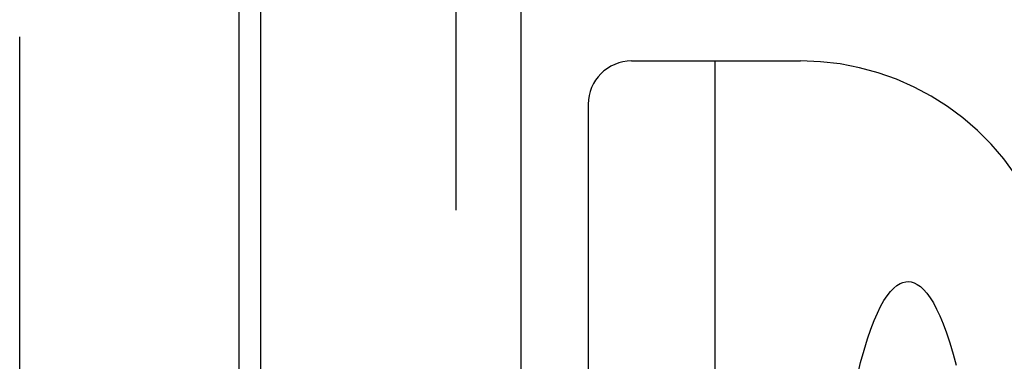
# Model space of a CAD drawing. Units: inches. Extents: x -36.9 to 45.4, y -21.1 to 32.1.
# Drawn here: x -20.3 to -14.6, y 3.2 to 5.2 of the extents above; entities that cross this region are included whole.
import ezdxf

# ---------------------------------------------------------------- set-up
doc = ezdxf.new("R2010")
doc.units = ezdxf.units.IN
doc.header["$MEASUREMENT"] = 0
for name, pattern in [('AI-Linetype-1383', [4.093666, 2.046833, -2.046833]), ('AI-Linetype-1676', [4.093666, 2.046833, -2.046833]), ('AI-Linetype-1677', [4.093666, 2.046833, -2.046833]), ('AI-Linetype-174', [4.093666, 2.046833, -2.046833]), ('AI-Linetype-175', [4.093666, 2.046833, -2.046833]), ('AI-Linetype-1805', [16.374663, 9.210748, -1.023416, 2.046833, -1.023416, 2.046833, -1.023416]), ('AI-Linetype-70', [4.093666, 2.046833, -2.046833]), ('AI-Linetype-99', [4.093666, 2.046833, -2.046833])]:
    doc.linetypes.add(name, pattern=pattern)
for name, color, linetype in [('AVAILABLE_DOOR_SPACE', 7, 'Continuous'), ('DEFAULT_2', 7, 'Continuous'), ('DIMENSIONS', 7, 'Continuous')]:
    doc.layers.add(name, color=color, linetype=linetype)

# ---------------------------------------------------------------- blocks, each defined once
blk = doc.blocks.new('block 17')
at = {"layer": 'DIMENSIONS', "color": 2, "lineweight": 25}
blk.add_lwpolyline([(-20.2643, -4.5244), (-20.2643, 5.0643)], dxfattribs=at)
blk = doc.blocks.new('block 12')
at = {"layer": 'DIMENSIONS'}
blk.add_blockref('block 17', (0, 0), dxfattribs=at)
blk = doc.blocks.new('block 196')
at = {"color": 3, "lineweight": 25}
blk.add_lwpolyline([(-18.9986, -4.4494), (-18.9986, 15.4006)], dxfattribs=at)
blk = doc.blocks.new('block 202')
at = {"color": 3, "lineweight": 25}
blk.add_lwpolyline([(-18.8736, -4.1944), (-18.8736, 15.1456)], dxfattribs=at)
blk = doc.blocks.new('block 764')
at = {"layer": 'DEFAULT_2', "color": 253, "linetype": 'AI-Linetype-70', "lineweight": 25}
blk.add_lwpolyline([(-17.7486, 14.3006), (-17.7486, -3.3494)], dxfattribs=at)
blk = doc.blocks.new('block 793')
at = {"layer": 'DEFAULT_2', "color": 253, "linetype": 'AI-Linetype-99', "lineweight": 25}
blk.add_lwpolyline([(-16.9861, 4.6756), (-16.9861, -1.3243)], dxfattribs=at)
blk = doc.blocks.new('block 868')
at = {"layer": 'DEFAULT_2', "color": 253, "linetype": 'AI-Linetype-174', "lineweight": 25}
blk.add_lwpolyline([(-16.2554, 4.9256), (-16.2554, -1.4479)], dxfattribs=at)
blk = doc.blocks.new('block 869')
at = {"layer": 'DEFAULT_2', "color": 253, "linetype": 'AI-Linetype-175', "lineweight": 25}
blk.add_lwpolyline([(-15.5783, 1.5368), (-15.5757, 1.7676), (-15.5689, 1.9731), (-15.5592, 2.1556), (-15.5475, 2.3172), (-15.5345, 2.4605), (-15.5207, 2.5876), (-15.5064, 2.7003), (-15.492, 2.8005), (-15.4775, 2.8899), (-15.4632, 2.9694), (-15.4492, 3.0401), (-15.4339, 3.1104), (-15.4155, 3.1865), (-15.3957, 3.2593), (-15.3762, 3.3233), (-15.357, 3.3792), (-15.3379, 3.4287), (-15.3189, 3.4723), (-15.2999, 3.5106), (-15.2809, 3.5439), (-15.2619, 3.5724), (-15.2431, 3.5964), (-15.2244, 3.6159), (-15.2059, 3.6311), (-15.1881, 3.642), (-15.1711, 3.6491), (-15.1549, 3.6529), (-15.1389, 3.6537), (-15.1229, 3.6517), (-15.1062, 3.6465), (-15.0888, 3.6378), (-15.0707, 3.6251), (-15.0521, 3.6081), (-15.0334, 3.5868), (-15.0146, 3.5611), (-14.9958, 3.5308), (-14.9769, 3.4956), (-14.958, 3.4555), (-14.939, 3.4098), (-14.9201, 3.3586), (-14.901, 3.3005), (-14.882, 3.2357), (-14.8652, 3.1718)], dxfattribs=at)
blk = doc.blocks.new('block 2077')
at = {"layer": 'DEFAULT_2', "color": 253, "linetype": 'AI-Linetype-1383', "lineweight": 25}
blk.add_lwpolyline([(-16.736, 4.9256), (-15.7622, 4.9256)], dxfattribs=at)
blk = doc.blocks.new('block 2370')
at = {"layer": 'DEFAULT_2', "color": 253, "linetype": 'AI-Linetype-1676', "lineweight": 25}
blk.add_open_spline([(-14.3642, 3.9693), (-14.5884, 4.5459), (-15.1435, 4.9256), (-15.7622, 4.9256)], degree=3, dxfattribs=at)
blk = doc.blocks.new('block 2371')
at = {"layer": 'DEFAULT_2', "color": 253, "linetype": 'AI-Linetype-1677', "lineweight": 25}
blk.add_open_spline([(-16.736, 4.9256), (-16.8741, 4.9256), (-16.986, 4.8137), (-16.9861, 4.6757), (-16.9861, 4.6756), (-16.9861, 4.6756), (-16.9861, 4.6756)], degree=3, knots=[0, 0, 0, 0, 1, 1, 1, 2, 2, 2, 2], dxfattribs=at)
blk = doc.blocks.new('block 2499')
at = {"layer": 'AVAILABLE_DOOR_SPACE', "color": 4, "linetype": 'AI-Linetype-1805', "lineweight": 25}
blk.add_lwpolyline([(-17.3736, -2.7744), (-17.3736, 13.7256)], dxfattribs=at)

msp = doc.modelspace()

# ---------------------------------------------------------------- block references
for name in ['block 196', 'block 202']:
    msp.add_blockref(name, (0, 0))
at = {"layer": 'AVAILABLE_DOOR_SPACE'}
msp.add_blockref('block 2499', (0, 0), dxfattribs=at)
at = {"layer": 'DEFAULT_2'}
for name in ['block 764', 'block 2371', 'block 2077', 'block 868', 'block 2370', 'block 793', 'block 869']:
    msp.add_blockref(name, (0, 0), dxfattribs=at)
at = {"layer": 'DIMENSIONS'}
msp.add_blockref('block 12', (0, 0), dxfattribs=at)

doc.saveas('drawing.dxf')
